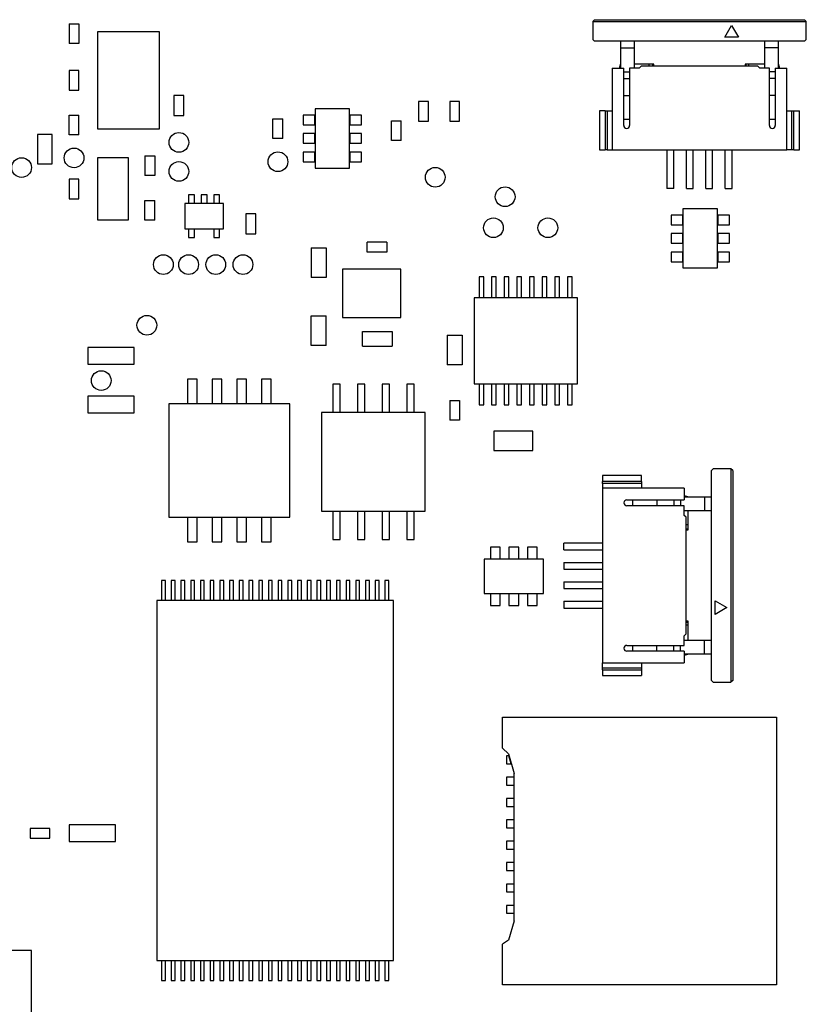
# Model space of a CAD drawing. Units: inches. Extents: x 0.9 to 33.2, y 0.4 to 21.7.
# Drawn here: x 8 to 9.6, y 11.1 to 13.1 of the extents above; entities that cross this region are included whole.
import ezdxf

# ---------------------------------------------------------------- set-up
doc = ezdxf.new("R2010")
doc.units = ezdxf.units.IN
doc.header["$LTSCALE"] = 2
doc.header["$MEASUREMENT"] = 0

msp = doc.modelspace()

# ---------------------------------------------------------------- linework, layer by layer
at = {"color": 7, "linetype": 'Continuous', "lineweight": 25}
for p, q in [((8.129, 13.0688), (8.129, 13.0288)), ((8.129, 13.0688), (8.149, 13.0688)), ((8.149, 13.0688), (8.149, 13.0288)), ((9.1941, 13.0772), (9.1906, 13.0737)), ((9.1906, 13.0737), (9.6237, 13.0737)), ((9.1906, 13.0737), (9.1906, 13.0373)), ((9.1941, 13.0772), (9.6202, 13.0772)), ((9.4583, 13.0417), (9.4721, 13.0656)), ((9.4721, 13.0656), (9.4859, 13.0417)), ((9.6202, 13.0772), (9.6237, 13.0737)), ((9.6237, 13.0373), (9.6237, 13.0737)), ((8.1863, 13.0527), (8.1863, 12.8559)), ((8.3123, 13.0527), (8.1863, 13.0527)), ((8.3123, 12.8559), (8.3123, 13.0527)), ((8.149, 13.0288), (8.129, 13.0288)), ((9.1906, 13.0373), (9.1941, 13.0338)), ((9.6202, 13.0338), (9.1941, 13.0338)), ((9.2477, 13.0202), (9.2477, 13.0338)), ((9.2753, 13.0202), (9.2753, 13.0338)), ((9.4859, 13.0417), (9.4583, 13.0417)), ((9.539, 13.0338), (9.539, 13.0202)), ((9.5666, 13.0338), (9.5666, 13.0202)), ((9.6202, 13.0338), (9.6237, 13.0373)), ((9.2477, 13.0202), (9.2753, 13.0202)), ((9.2477, 12.9787), (9.2477, 13.0202)), ((9.2753, 12.9787), (9.2753, 13.0202)), ((9.5666, 13.0202), (9.539, 13.0202)), ((9.539, 13.0202), (9.539, 12.9787)), ((9.5666, 13.0202), (9.5666, 12.9787)), ((9.2449, 12.9787), (9.2477, 12.9885)), ((9.3146, 12.9866), (9.2753, 12.9866)), ((9.289, 12.9827), (9.2851, 12.9787)), ((9.5253, 12.9827), (9.289, 12.9827)), ((9.3044, 12.9866), (9.3044, 12.9827)), ((9.3127, 12.9827), (9.3127, 12.9866)), ((9.3146, 12.9827), (9.3146, 12.9866)), ((9.539, 12.9866), (9.4997, 12.9866)), ((9.4997, 12.9866), (9.4997, 12.9827)), ((9.5016, 12.9827), (9.5016, 12.9866)), ((9.5072, 12.9827), (9.5072, 12.9866)), ((9.5292, 12.9787), (9.5253, 12.9827)), ((9.5666, 12.9885), (9.5694, 12.9787)), ((8.129, 12.9743), (8.129, 12.9343)), ((8.149, 12.9743), (8.129, 12.9743)), ((8.149, 12.9343), (8.149, 12.9743)), ((9.23, 12.9787), (9.23, 12.8134)), ((9.23, 12.9787), (9.2536, 12.9787)), ((9.2536, 12.8626), (9.2536, 12.9787)), ((9.2536, 12.9713), (9.2654, 12.9713)), ((9.2654, 12.9787), (9.2654, 12.8626)), ((9.2851, 12.9787), (9.2654, 12.9787)), ((9.5489, 12.9787), (9.5292, 12.9787)), ((9.5489, 12.8626), (9.5489, 12.9787)), ((9.5607, 12.9713), (9.5489, 12.9713)), ((9.5607, 12.9787), (9.5607, 12.8626)), ((9.5607, 12.9787), (9.5843, 12.9787)), ((9.5843, 12.8134), (9.5843, 12.9787)), ((9.2536, 12.9577), (9.2654, 12.9577)), ((9.5607, 12.9577), (9.5489, 12.9577)), ((8.129, 12.9343), (8.149, 12.9343)), ((8.3416, 12.9231), (8.3416, 12.8831)), ((8.3616, 12.9231), (8.3416, 12.9231)), ((8.3616, 12.8831), (8.3616, 12.9231)), ((9.2536, 12.9236), (9.2654, 12.9236)), ((9.5607, 12.9236), (9.5489, 12.9236)), ((8.8377, 12.9113), (8.8377, 12.8713)), ((8.8577, 12.9113), (8.8377, 12.9113)), ((8.8577, 12.8713), (8.8577, 12.9113)), ((8.9007, 12.9113), (8.9007, 12.8713)), ((8.9207, 12.9113), (8.9007, 12.9113)), ((8.9207, 12.8713), (8.9207, 12.9113)), ((8.129, 12.8838), (8.149, 12.8838)), ((8.129, 12.8438), (8.129, 12.8838)), ((8.149, 12.8438), (8.149, 12.8838)), ((8.3416, 12.8831), (8.3616, 12.8831)), ((8.6272, 12.8835), (8.6036, 12.8835)), ((8.6036, 12.8835), (8.6036, 12.8638)), ((8.6272, 12.8638), (8.6272, 12.8835)), ((8.6977, 12.8962), (8.6277, 12.8962)), ((8.6277, 12.8962), (8.6277, 12.7762)), ((8.6977, 12.7762), (8.6977, 12.8962)), ((8.7217, 12.8835), (8.6981, 12.8835)), ((8.6981, 12.8835), (8.6981, 12.8638)), ((8.7217, 12.8638), (8.7217, 12.8835)), ((9.2162, 12.8921), (9.2044, 12.8921)), ((9.2044, 12.8921), (9.2044, 12.8134)), ((9.2162, 12.8921), (9.2162, 12.8134)), ((9.2162, 12.8921), (9.2201, 12.8921)), ((9.2201, 12.8921), (9.2201, 12.8134)), ((9.2201, 12.8921), (9.23, 12.8921)), ((9.5843, 12.8921), (9.5942, 12.8921)), ((9.5942, 12.8134), (9.5942, 12.8921)), ((9.5942, 12.8921), (9.5981, 12.8921)), ((9.5981, 12.8134), (9.5981, 12.8921)), ((9.5981, 12.8921), (9.6099, 12.8921)), ((9.6099, 12.8134), (9.6099, 12.8921)), ((8.5424, 12.8759), (8.5624, 12.8759)), ((8.5424, 12.8359), (8.5424, 12.8759)), ((8.5624, 12.8359), (8.5624, 12.8759)), ((8.6036, 12.8638), (8.6272, 12.8638)), ((8.6981, 12.8638), (8.7217, 12.8638)), ((8.7826, 12.872), (8.8026, 12.872)), ((8.7826, 12.832), (8.7826, 12.872)), ((8.8026, 12.832), (8.8026, 12.872)), ((8.8377, 12.8713), (8.8577, 12.8713)), ((8.9007, 12.8713), (8.9207, 12.8713)), ((9.2654, 12.8744), (9.2536, 12.8744)), ((9.5607, 12.8744), (9.5489, 12.8744)), ((8.095, 12.8446), (8.065, 12.8446)), ((8.065, 12.8446), (8.065, 12.7846)), ((8.095, 12.7846), (8.095, 12.8446)), ((8.149, 12.8438), (8.129, 12.8438)), ((8.1863, 12.8559), (8.3123, 12.8559)), ((8.6272, 12.846), (8.6036, 12.846)), ((8.6036, 12.846), (8.6036, 12.8264)), ((8.6272, 12.8264), (8.6272, 12.846)), ((8.7217, 12.846), (8.6981, 12.846)), ((8.6981, 12.846), (8.6981, 12.8264)), ((8.7217, 12.8264), (8.7217, 12.846)), ((8.5624, 12.8359), (8.5424, 12.8359)), ((8.6036, 12.8264), (8.6272, 12.8264)), ((8.6981, 12.8264), (8.7217, 12.8264)), ((8.8026, 12.832), (8.7826, 12.832)), ((8.6036, 12.8086), (8.6036, 12.789)), ((8.6272, 12.8086), (8.6036, 12.8086)), ((8.6272, 12.789), (8.6272, 12.8086)), ((8.7217, 12.8086), (8.6981, 12.8086)), ((8.6981, 12.8086), (8.6981, 12.789)), ((8.7217, 12.789), (8.7217, 12.8086)), ((9.2044, 12.8134), (9.2162, 12.8134)), ((9.2201, 12.8134), (9.2162, 12.8134)), ((9.2201, 12.8134), (9.23, 12.8134)), ((9.23, 12.8134), (9.5843, 12.8134)), ((9.3412, 12.8134), (9.3412, 12.7346)), ((9.355, 12.7346), (9.355, 12.8134)), ((9.3806, 12.7346), (9.3806, 12.8134)), ((9.3944, 12.7346), (9.3944, 12.8134)), ((9.4199, 12.7346), (9.4199, 12.8134)), ((9.4337, 12.7346), (9.4337, 12.8134)), ((9.4593, 12.7346), (9.4593, 12.8134)), ((9.4731, 12.7346), (9.4731, 12.8134)), ((9.5942, 12.8134), (9.5843, 12.8134)), ((9.5981, 12.8134), (9.5942, 12.8134)), ((9.5981, 12.8134), (9.6099, 12.8134)), ((8.065, 12.7846), (8.095, 12.7846)), ((8.1863, 12.7968), (8.1863, 12.6709)), ((8.2493, 12.7968), (8.1863, 12.7968)), ((8.2493, 12.6709), (8.2493, 12.7968)), ((8.2826, 12.8011), (8.2826, 12.7611)), ((8.2826, 12.8011), (8.3026, 12.8011)), ((8.3026, 12.8011), (8.3026, 12.7611)), ((8.6036, 12.789), (8.6272, 12.789)), ((8.6981, 12.789), (8.7217, 12.789)), ((8.6277, 12.7762), (8.6977, 12.7762)), ((8.149, 12.7538), (8.129, 12.7538)), ((8.129, 12.7538), (8.129, 12.7138)), ((8.149, 12.7138), (8.149, 12.7538)), ((8.3026, 12.7611), (8.2826, 12.7611)), ((9.355, 12.7346), (9.3412, 12.7346)), ((9.3806, 12.7346), (9.3944, 12.7346)), ((9.4199, 12.7346), (9.4337, 12.7346)), ((9.4593, 12.7346), (9.4731, 12.7346)), ((8.129, 12.7138), (8.149, 12.7138)), ((8.2826, 12.6705), (8.2826, 12.7105)), ((8.2826, 12.7105), (8.3026, 12.7105)), ((8.3026, 12.6705), (8.3026, 12.7105)), ((8.4422, 12.7043), (8.3635, 12.7043)), ((8.3635, 12.7043), (8.3635, 12.6531)), ((8.3713, 12.722), (8.3713, 12.7043)), ((8.3831, 12.722), (8.3713, 12.722)), ((8.3831, 12.7043), (8.3831, 12.722)), ((8.3969, 12.722), (8.3969, 12.7043)), ((8.4087, 12.722), (8.3969, 12.722)), ((8.4087, 12.7043), (8.4087, 12.722)), ((8.4225, 12.722), (8.4225, 12.7043)), ((8.4343, 12.722), (8.4225, 12.722)), ((8.4343, 12.7043), (8.4343, 12.722)), ((8.4422, 12.6531), (8.4422, 12.7043)), ((8.4873, 12.683), (8.4873, 12.643)), ((8.5073, 12.683), (8.4873, 12.683)), ((8.5073, 12.643), (8.5073, 12.683)), ((9.3737, 12.6935), (9.3737, 12.5735)), ((9.4437, 12.6935), (9.3737, 12.6935)), ((9.4437, 12.5735), (9.4437, 12.6935)), ((8.1863, 12.6709), (8.2493, 12.6709)), ((8.3026, 12.6705), (8.2826, 12.6705)), ((9.3497, 12.6807), (9.3497, 12.661)), ((9.3733, 12.6807), (9.3497, 12.6807)), ((9.3733, 12.661), (9.3733, 12.6807)), ((9.4442, 12.6807), (9.4442, 12.661)), ((9.4678, 12.6807), (9.4442, 12.6807)), ((9.4678, 12.661), (9.4678, 12.6807)), ((8.3635, 12.6531), (8.4422, 12.6531)), ((8.3713, 12.6531), (8.3713, 12.6354)), ((8.3831, 12.6354), (8.3831, 12.6531)), ((8.4225, 12.6531), (8.4225, 12.6354)), ((8.4343, 12.6354), (8.4343, 12.6531)), ((8.4873, 12.643), (8.5073, 12.643)), ((9.3497, 12.661), (9.3733, 12.661)), ((9.3497, 12.6433), (9.3497, 12.6236)), ((9.3733, 12.6433), (9.3497, 12.6433)), ((9.3733, 12.6236), (9.3733, 12.6433)), ((9.4442, 12.661), (9.4678, 12.661)), ((9.4678, 12.6433), (9.4442, 12.6433)), ((9.4442, 12.6433), (9.4442, 12.6236)), ((9.4678, 12.6236), (9.4678, 12.6433)), ((8.3713, 12.6354), (8.3831, 12.6354)), ((8.4225, 12.6354), (8.4343, 12.6354)), ((8.7332, 12.6057), (8.7332, 12.6257)), ((8.7732, 12.6257), (8.7332, 12.6257)), ((8.7732, 12.6257), (8.7732, 12.6057)), ((9.3497, 12.6236), (9.3733, 12.6236)), ((9.4442, 12.6236), (9.4678, 12.6236)), ((8.6201, 12.6142), (8.6201, 12.5542)), ((8.6201, 12.6142), (8.6501, 12.6142)), ((8.6501, 12.6142), (8.6501, 12.5542)), ((8.7732, 12.6057), (8.7332, 12.6057)), ((9.3497, 12.6059), (9.3497, 12.5862)), ((9.3733, 12.6059), (9.3497, 12.6059)), ((9.3733, 12.5862), (9.3733, 12.6059)), ((9.4442, 12.6059), (9.4442, 12.5862)), ((9.4678, 12.6059), (9.4442, 12.6059)), ((9.4678, 12.5862), (9.4678, 12.6059)), ((9.3497, 12.5862), (9.3733, 12.5862)), ((9.4442, 12.5862), (9.4678, 12.5862)), ((8.8014, 12.5714), (8.6833, 12.5714)), ((8.6833, 12.5714), (8.6833, 12.473)), ((8.8014, 12.473), (8.8014, 12.5714)), ((9.3737, 12.5735), (9.4437, 12.5735)), ((8.6501, 12.5542), (8.6201, 12.5542)), ((8.9601, 12.5557), (8.9601, 12.5128)), ((8.9696, 12.5557), (8.9601, 12.5557)), ((8.9696, 12.5128), (8.9696, 12.5557)), ((8.9857, 12.5557), (8.9857, 12.5128)), ((8.9951, 12.5557), (8.9857, 12.5557)), ((8.9951, 12.5128), (8.9951, 12.5557)), ((9.0113, 12.5557), (9.0113, 12.5128)), ((9.0207, 12.5557), (9.0113, 12.5557)), ((9.0207, 12.5128), (9.0207, 12.5557)), ((9.0369, 12.5557), (9.0369, 12.5128)), ((9.0463, 12.5557), (9.0369, 12.5557)), ((9.0463, 12.5128), (9.0463, 12.5557)), ((9.0625, 12.5557), (9.0625, 12.5128)), ((9.0719, 12.5557), (9.0625, 12.5557)), ((9.0719, 12.5128), (9.0719, 12.5557)), ((9.0975, 12.5557), (9.0881, 12.5557)), ((9.0881, 12.5557), (9.0881, 12.5128)), ((9.0975, 12.5128), (9.0975, 12.5557)), ((9.1136, 12.5557), (9.1136, 12.5128)), ((9.1231, 12.5557), (9.1136, 12.5557)), ((9.1231, 12.5128), (9.1231, 12.5557)), ((9.1392, 12.5557), (9.1392, 12.5128)), ((9.1487, 12.5557), (9.1392, 12.5557)), ((9.1487, 12.5128), (9.1487, 12.5557)), ((8.9501, 12.5128), (8.9501, 12.3388)), ((9.1595, 12.5128), (8.9501, 12.5128)), ((9.1595, 12.3388), (9.1595, 12.5128)), ((8.6201, 12.4164), (8.6201, 12.4764)), ((8.6201, 12.4764), (8.6501, 12.4764)), ((8.6501, 12.4164), (8.6501, 12.4764)), ((8.6833, 12.473), (8.8014, 12.473)), ((8.7242, 12.4147), (8.7242, 12.4447)), ((8.7242, 12.4447), (8.7842, 12.4447)), ((8.7842, 12.4447), (8.7842, 12.4147)), ((8.8957, 12.4371), (8.8957, 12.3771)), ((8.8957, 12.4371), (8.9257, 12.4371)), ((8.9257, 12.4371), (8.9257, 12.3771)), ((8.2608, 12.4123), (8.1668, 12.4123)), ((8.1668, 12.4123), (8.1668, 12.3783)), ((8.2608, 12.3783), (8.2608, 12.4123)), ((8.6501, 12.4164), (8.6201, 12.4164)), ((8.7242, 12.4147), (8.7842, 12.4147)), ((8.1668, 12.3783), (8.2608, 12.3783)), ((8.9257, 12.3771), (8.8957, 12.3771)), ((8.369, 12.3477), (8.369, 12.2977)), ((8.389, 12.3477), (8.369, 12.3477)), ((8.389, 12.2977), (8.389, 12.3477)), ((8.419, 12.3477), (8.419, 12.2977)), ((8.439, 12.3477), (8.419, 12.3477)), ((8.439, 12.2977), (8.439, 12.3477)), ((8.489, 12.3477), (8.469, 12.3477)), ((8.469, 12.3477), (8.469, 12.2977)), ((8.489, 12.2977), (8.489, 12.3477)), ((8.519, 12.3477), (8.519, 12.2977)), ((8.539, 12.3477), (8.519, 12.3477)), ((8.539, 12.2977), (8.539, 12.3477)), ((8.6785, 12.338), (8.6635, 12.338)), ((8.6635, 12.338), (8.6635, 12.2805)), ((8.6785, 12.2805), (8.6785, 12.338)), ((8.7135, 12.338), (8.7135, 12.2805)), ((8.7285, 12.338), (8.7135, 12.338)), ((8.7285, 12.2805), (8.7285, 12.338)), ((8.7635, 12.338), (8.7635, 12.2805)), ((8.7785, 12.338), (8.7635, 12.338)), ((8.7785, 12.2805), (8.7785, 12.338)), ((8.8285, 12.338), (8.8135, 12.338)), ((8.8135, 12.338), (8.8135, 12.2805)), ((8.8285, 12.2805), (8.8285, 12.338)), ((8.9501, 12.3388), (9.1595, 12.3388)), ((8.9601, 12.3388), (8.9601, 12.2959)), ((8.9696, 12.2959), (8.9696, 12.3388)), ((8.9857, 12.3388), (8.9857, 12.2959)), ((8.9951, 12.2959), (8.9951, 12.3388)), ((9.0113, 12.3388), (9.0113, 12.2959)), ((9.0207, 12.2959), (9.0207, 12.3388)), ((9.0369, 12.3388), (9.0369, 12.2959)), ((9.0463, 12.2959), (9.0463, 12.3388)), ((9.0625, 12.3388), (9.0625, 12.2959)), ((9.0719, 12.2959), (9.0719, 12.3388)), ((9.0881, 12.3388), (9.0881, 12.2959)), ((9.0975, 12.2959), (9.0975, 12.3388)), ((9.1136, 12.3388), (9.1136, 12.2959)), ((9.1231, 12.2959), (9.1231, 12.3388)), ((9.1392, 12.3388), (9.1392, 12.2959)), ((9.1487, 12.2959), (9.1487, 12.3388)), ((8.2608, 12.3138), (8.1668, 12.3138)), ((8.1668, 12.3138), (8.1668, 12.2798)), ((8.2608, 12.2798), (8.2608, 12.3138)), ((8.9007, 12.305), (8.9207, 12.305)), ((8.9007, 12.305), (8.9007, 12.265)), ((8.9207, 12.305), (8.9207, 12.265)), ((8.3315, 12.2977), (8.3315, 12.0677)), ((8.5765, 12.2977), (8.3315, 12.2977)), ((8.5765, 12.0677), (8.5765, 12.2977)), ((8.9601, 12.2959), (8.9696, 12.2959)), ((8.9857, 12.2959), (8.9951, 12.2959)), ((9.0113, 12.2959), (9.0207, 12.2959)), ((9.0369, 12.2959), (9.0463, 12.2959)), ((9.0625, 12.2959), (9.0719, 12.2959)), ((9.0881, 12.2959), (9.0975, 12.2959)), ((9.1136, 12.2959), (9.1231, 12.2959)), ((9.1392, 12.2959), (9.1487, 12.2959)), ((8.1668, 12.2798), (8.2608, 12.2798)), ((8.851, 12.2805), (8.641, 12.2805)), ((8.641, 12.2805), (8.641, 12.0805)), ((8.851, 12.0805), (8.851, 12.2805)), ((8.9207, 12.265), (8.9007, 12.265)), ((8.9904, 12.2427), (8.9904, 12.2033)), ((9.0692, 12.2427), (8.9904, 12.2427)), ((9.0692, 12.2033), (9.0692, 12.2427)), ((8.9904, 12.2033), (9.0692, 12.2033)), ((9.4346, 12.1661), (9.4312, 12.1627)), ((9.471, 12.1661), (9.4346, 12.1661)), ((9.471, 12.1661), (9.471, 11.7331)), ((9.4745, 12.1627), (9.471, 12.1661)), ((9.2894, 12.1523), (9.2107, 12.1523)), ((9.2107, 12.1523), (9.2107, 12.1405)), ((9.2894, 12.1405), (9.2894, 12.1523)), ((9.4312, 11.7365), (9.4312, 12.1627)), ((9.4745, 12.1627), (9.4745, 11.7365)), ((9.2894, 12.1405), (9.2107, 12.1405)), ((9.2107, 12.1366), (9.2107, 12.1405)), ((9.2894, 12.1366), (9.2107, 12.1366)), ((9.2107, 12.1366), (9.2107, 12.1268)), ((9.2107, 12.1268), (9.2107, 11.7724)), ((9.376, 12.1268), (9.2107, 12.1268)), ((9.2894, 12.1405), (9.2894, 12.1366)), ((9.2894, 12.1366), (9.2894, 12.1268)), ((9.376, 12.1268), (9.376, 12.1031)), ((9.376, 12.1118), (9.3858, 12.109)), ((9.376, 12.109), (9.4175, 12.109)), ((9.4175, 12.109), (9.4175, 12.0815)), ((9.4175, 12.109), (9.4312, 12.109)), ((9.2599, 12.1031), (9.376, 12.1031)), ((9.376, 12.0913), (9.2599, 12.0913)), ((9.2717, 12.0913), (9.2717, 12.1031)), ((9.3209, 12.1031), (9.3209, 12.0913)), ((9.355, 12.1031), (9.355, 12.0913)), ((9.3687, 12.1031), (9.3687, 12.0913)), ((9.376, 12.0716), (9.376, 12.0913)), ((8.3315, 12.0677), (8.5765, 12.0677)), ((8.369, 12.0677), (8.369, 12.0177)), ((8.389, 12.0177), (8.389, 12.0677)), ((8.419, 12.0677), (8.419, 12.0177)), ((8.439, 12.0177), (8.439, 12.0677)), ((8.469, 12.0677), (8.469, 12.0177)), ((8.489, 12.0177), (8.489, 12.0677)), ((8.519, 12.0677), (8.519, 12.0177)), ((8.539, 12.0177), (8.539, 12.0677)), ((8.641, 12.0805), (8.851, 12.0805)), ((8.6635, 12.0805), (8.6635, 12.023)), ((8.6785, 12.023), (8.6785, 12.0805)), ((8.7135, 12.0805), (8.7135, 12.023)), ((8.7285, 12.023), (8.7285, 12.0805)), ((8.7635, 12.0805), (8.7635, 12.023)), ((8.7785, 12.023), (8.7785, 12.0805)), ((8.8135, 12.0805), (8.8135, 12.023)), ((8.8285, 12.023), (8.8285, 12.0805)), ((9.376, 12.0815), (9.4175, 12.0815)), ((9.38, 12.0677), (9.376, 12.0716)), ((9.38, 11.8315), (9.38, 12.0677)), ((9.3839, 12.0421), (9.3839, 12.0815)), ((9.4175, 12.0815), (9.4312, 12.0815)), ((9.3839, 12.0523), (9.38, 12.0523)), ((9.38, 12.0441), (9.3839, 12.0441)), ((9.38, 12.0421), (9.3839, 12.0421)), ((8.369, 12.0177), (8.389, 12.0177)), ((8.419, 12.0177), (8.439, 12.0177)), ((8.469, 12.0177), (8.489, 12.0177)), ((8.519, 12.0177), (8.539, 12.0177)), ((8.6635, 12.023), (8.6785, 12.023)), ((8.7135, 12.023), (8.7285, 12.023)), ((8.7635, 12.023), (8.7785, 12.023)), ((8.8135, 12.023), (8.8285, 12.023)), ((8.9835, 12.0071), (8.9835, 11.9835)), ((9.0032, 12.0071), (8.9835, 12.0071)), ((9.0032, 11.9835), (9.0032, 12.0071)), ((9.0209, 12.0071), (9.0209, 11.9835)), ((9.0406, 12.0071), (9.0209, 12.0071)), ((9.0406, 11.9835), (9.0406, 12.0071)), ((9.0583, 12.0071), (9.0583, 11.9835)), ((9.078, 12.0071), (9.0583, 12.0071)), ((9.078, 11.9835), (9.078, 12.0071)), ((9.132, 12.0018), (9.132, 12.0155)), ((9.2107, 12.0155), (9.132, 12.0155)), ((9.132, 12.0018), (9.2107, 12.0018)), ((8.9708, 11.983), (8.9708, 11.913)), ((9.0908, 11.983), (8.9708, 11.983)), ((8.9835, 11.9835), (9.0032, 11.9835)), ((9.0209, 11.9835), (9.0406, 11.9835)), ((9.0583, 11.9835), (9.078, 11.9835)), ((9.0908, 11.913), (9.0908, 11.983)), ((9.132, 11.9762), (9.132, 11.9624)), ((9.132, 11.9762), (9.2107, 11.9762)), ((9.132, 11.9624), (9.2107, 11.9624)), ((8.3165, 11.9394), (8.3165, 11.8988)), ((8.3244, 11.9394), (8.3165, 11.9394)), ((8.3244, 11.8988), (8.3244, 11.9394)), ((8.3362, 11.9394), (8.3362, 11.8988)), ((8.3441, 11.9394), (8.3362, 11.9394)), ((8.3441, 11.8988), (8.3441, 11.9394)), ((8.3559, 11.9394), (8.3559, 11.8988)), ((8.3638, 11.9394), (8.3559, 11.9394)), ((8.3638, 11.8988), (8.3638, 11.9394)), ((8.3756, 11.9394), (8.3756, 11.8988)), ((8.3835, 11.9394), (8.3756, 11.9394)), ((8.3835, 11.8988), (8.3835, 11.9394)), ((8.4031, 11.9394), (8.3953, 11.9394)), ((8.3953, 11.9394), (8.3953, 11.8988)), ((8.4031, 11.8988), (8.4031, 11.9394)), ((8.4149, 11.9394), (8.4149, 11.8988)), ((8.4228, 11.9394), (8.4149, 11.9394)), ((8.4228, 11.8988), (8.4228, 11.9394)), ((8.4346, 11.9394), (8.4346, 11.8988)), ((8.4425, 11.9394), (8.4346, 11.9394)), ((8.4425, 11.8988), (8.4425, 11.9394)), ((8.4543, 11.9394), (8.4543, 11.8988)), ((8.4622, 11.9394), (8.4543, 11.9394)), ((8.4622, 11.8988), (8.4622, 11.9394)), ((8.474, 11.9394), (8.474, 11.8988)), ((8.4819, 11.9394), (8.474, 11.9394)), ((8.4819, 11.8988), (8.4819, 11.9394)), ((8.4937, 11.9394), (8.4937, 11.8988)), ((8.5016, 11.9394), (8.4937, 11.9394)), ((8.5016, 11.8988), (8.5016, 11.9394)), ((8.5134, 11.9394), (8.5134, 11.8988)), ((8.5212, 11.9394), (8.5134, 11.9394)), ((8.5212, 11.8988), (8.5212, 11.9394)), ((8.5331, 11.9394), (8.5331, 11.8988)), ((8.5409, 11.9394), (8.5331, 11.9394)), ((8.5409, 11.8988), (8.5409, 11.9394)), ((8.5606, 11.9394), (8.5527, 11.9394)), ((8.5527, 11.9394), (8.5527, 11.8988)), ((8.5606, 11.8988), (8.5606, 11.9394)), ((8.5724, 11.9394), (8.5724, 11.8988)), ((8.5803, 11.9394), (8.5724, 11.9394)), ((8.5803, 11.8988), (8.5803, 11.9394)), ((8.5921, 11.9394), (8.5921, 11.8988)), ((8.6, 11.9394), (8.5921, 11.9394)), ((8.6, 11.8988), (8.6, 11.9394)), ((8.6197, 11.9394), (8.6118, 11.9394)), ((8.6118, 11.9394), (8.6118, 11.8988)), ((8.6197, 11.8988), (8.6197, 11.9394)), ((8.6315, 11.9394), (8.6315, 11.8988)), ((8.6394, 11.9394), (8.6315, 11.9394)), ((8.6394, 11.8988), (8.6394, 11.9394)), ((8.659, 11.9394), (8.6512, 11.9394)), ((8.6512, 11.9394), (8.6512, 11.8988)), ((8.659, 11.8988), (8.659, 11.9394)), ((8.6787, 11.9394), (8.6709, 11.9394)), ((8.6709, 11.9394), (8.6709, 11.8988)), ((8.6787, 11.8988), (8.6787, 11.9394)), ((8.6905, 11.9394), (8.6905, 11.8988)), ((8.6984, 11.9394), (8.6905, 11.9394)), ((8.6984, 11.8988), (8.6984, 11.9394)), ((8.7102, 11.9394), (8.7102, 11.8988)), ((8.7181, 11.9394), (8.7102, 11.9394)), ((8.7181, 11.8988), (8.7181, 11.9394)), ((8.7299, 11.9394), (8.7299, 11.8988)), ((8.7378, 11.9394), (8.7299, 11.9394)), ((8.7378, 11.8988), (8.7378, 11.9394)), ((8.7575, 11.9394), (8.7496, 11.9394)), ((8.7496, 11.9394), (8.7496, 11.8988)), ((8.7575, 11.8988), (8.7575, 11.9394)), ((8.7693, 11.9394), (8.7693, 11.8988)), ((8.7772, 11.9394), (8.7693, 11.9394)), ((8.7772, 11.8988), (8.7772, 11.9394)), ((9.132, 11.9368), (9.132, 11.923)), ((9.132, 11.9368), (9.2107, 11.9368)), ((8.9708, 11.913), (9.0908, 11.913)), ((8.9835, 11.9126), (8.9835, 11.889)), ((9.0032, 11.9126), (8.9835, 11.9126)), ((9.0032, 11.889), (9.0032, 11.9126)), ((9.0209, 11.9126), (9.0209, 11.889)), ((9.0406, 11.9126), (9.0209, 11.9126)), ((9.0406, 11.889), (9.0406, 11.9126)), ((9.0583, 11.9126), (9.0583, 11.889)), ((9.078, 11.9126), (9.0583, 11.9126)), ((9.078, 11.889), (9.078, 11.9126)), ((9.132, 11.923), (9.2107, 11.923)), ((8.787, 11.8988), (8.3067, 11.8988)), ((8.3067, 11.8988), (8.3067, 11.1689)), ((8.787, 11.1689), (8.787, 11.8988)), ((8.9835, 11.889), (9.0032, 11.889)), ((9.0209, 11.889), (9.0406, 11.889)), ((9.0583, 11.889), (9.078, 11.889)), ((9.132, 11.8974), (9.132, 11.8836)), ((9.132, 11.8974), (9.2107, 11.8974)), ((9.439, 11.8709), (9.439, 11.8984)), ((9.439, 11.8984), (9.4629, 11.8846)), ((9.4629, 11.8846), (9.439, 11.8709)), ((9.132, 11.8836), (9.2107, 11.8836)), ((9.3839, 11.8571), (9.38, 11.8571)), ((9.38, 11.8551), (9.3839, 11.8551)), ((9.38, 11.8496), (9.3839, 11.8496)), ((9.3839, 11.8177), (9.3839, 11.8571)), ((9.376, 11.8275), (9.38, 11.8315)), ((9.376, 11.8079), (9.376, 11.8275)), ((9.2599, 11.8079), (9.376, 11.8079)), ((9.2717, 11.796), (9.2717, 11.8079)), ((9.3209, 11.796), (9.3209, 11.8079)), ((9.355, 11.796), (9.355, 11.8079)), ((9.3687, 11.796), (9.3687, 11.8079)), ((9.4175, 11.8177), (9.376, 11.8177)), ((9.4175, 11.7901), (9.4175, 11.8177)), ((9.4312, 11.8177), (9.4175, 11.8177)), ((9.376, 11.796), (9.2599, 11.796)), ((9.376, 11.796), (9.376, 11.7724)), ((9.4175, 11.7901), (9.376, 11.7901)), ((9.3858, 11.7901), (9.376, 11.7873)), ((9.4312, 11.7901), (9.4175, 11.7901)), ((9.2107, 11.7724), (9.376, 11.7724)), ((9.2107, 11.7626), (9.2107, 11.7724)), ((9.2894, 11.7724), (9.2894, 11.7626)), ((9.2107, 11.7626), (9.2894, 11.7626)), ((9.2107, 11.7586), (9.2107, 11.7626)), ((9.2107, 11.7586), (9.2894, 11.7586)), ((9.2107, 11.7586), (9.2107, 11.7468)), ((9.2107, 11.7468), (9.2894, 11.7468)), ((9.2894, 11.7626), (9.2894, 11.7586)), ((9.2894, 11.7586), (9.2894, 11.7468)), ((9.4312, 11.7365), (9.4346, 11.7331)), ((9.4346, 11.7331), (9.471, 11.7331)), ((9.4745, 11.7365), (9.471, 11.7331)), ((9.008, 11.6625), (9.5631, 11.6625)), ((9.008, 11.5995), (9.008, 11.6625)), ((9.5631, 11.6625), (9.5631, 11.1192)), ((9.008, 11.5995), (9.0198, 11.5877)), ((9.0198, 11.5877), (9.0316, 11.5483)), ((9.0159, 11.5837), (9.0159, 11.568)), ((9.0206, 11.5837), (9.0159, 11.5837)), ((9.0159, 11.568), (9.0253, 11.568)), ((9.0253, 11.568), (9.0206, 11.5837)), ((9.0316, 11.2491), (9.0316, 11.5483)), ((9.0159, 11.5404), (9.0159, 11.5247)), ((9.0316, 11.5404), (9.0159, 11.5404)), ((9.0159, 11.5247), (9.0316, 11.5247)), ((9.0159, 11.4971), (9.0159, 11.4814)), ((9.0316, 11.4971), (9.0159, 11.4971)), ((9.0159, 11.4814), (9.0316, 11.4814)), ((9.0159, 11.4538), (9.0159, 11.4381)), ((9.0316, 11.4538), (9.0159, 11.4538)), ((8.0501, 11.4368), (8.0501, 11.4168)), ((8.0901, 11.4368), (8.0501, 11.4368)), ((8.0901, 11.4168), (8.0901, 11.4368)), ((8.1294, 11.4438), (8.1294, 11.4098)), ((8.2234, 11.4438), (8.1294, 11.4438)), ((8.2234, 11.4098), (8.2234, 11.4438)), ((9.0159, 11.4381), (9.0316, 11.4381)), ((8.0501, 11.4168), (8.0901, 11.4168)), ((8.1294, 11.4098), (8.2234, 11.4098)), ((9.0159, 11.4105), (9.0159, 11.3948)), ((9.0316, 11.4105), (9.0159, 11.4105)), ((9.0159, 11.3948), (9.0316, 11.3948)), ((9.0159, 11.3672), (9.0159, 11.3514)), ((9.0316, 11.3672), (9.0159, 11.3672)), ((9.0159, 11.3514), (9.0316, 11.3514)), ((9.0159, 11.3239), (9.0159, 11.3081)), ((9.0316, 11.3239), (9.0159, 11.3239)), ((9.0159, 11.3081), (9.0316, 11.3081)), ((9.0159, 11.2806), (9.0159, 11.2648)), ((9.0316, 11.2806), (9.0159, 11.2806)), ((9.0159, 11.2648), (9.0316, 11.2648)), ((9.0316, 11.2491), (9.0198, 11.2097)), ((9.0198, 11.2097), (9.008, 11.2018)), ((8.0527, 11.189), (7.2687, 11.189)), ((8.0527, 10.637), (8.0527, 11.189)), ((9.008, 11.1192), (9.008, 11.2018)), ((8.3067, 11.1689), (8.787, 11.1689)), ((8.3165, 11.1689), (8.3165, 11.1284)), ((8.3244, 11.1284), (8.3244, 11.1689)), ((8.3362, 11.1689), (8.3362, 11.1284)), ((8.3441, 11.1284), (8.3441, 11.1689)), ((8.3559, 11.1689), (8.3559, 11.1284)), ((8.3638, 11.1284), (8.3638, 11.1689)), ((8.3756, 11.1689), (8.3756, 11.1284)), ((8.3835, 11.1284), (8.3835, 11.1689)), ((8.3953, 11.1689), (8.3953, 11.1284)), ((8.4031, 11.1284), (8.4031, 11.1689)), ((8.4149, 11.1689), (8.4149, 11.1284)), ((8.4228, 11.1284), (8.4228, 11.1689)), ((8.4346, 11.1689), (8.4346, 11.1284)), ((8.4425, 11.1284), (8.4425, 11.1689)), ((8.4543, 11.1689), (8.4543, 11.1284)), ((8.4622, 11.1284), (8.4622, 11.1689)), ((8.474, 11.1689), (8.474, 11.1284)), ((8.4819, 11.1284), (8.4819, 11.1689)), ((8.4937, 11.1689), (8.4937, 11.1284)), ((8.5016, 11.1284), (8.5016, 11.1689)), ((8.5134, 11.1689), (8.5134, 11.1284)), ((8.5212, 11.1284), (8.5212, 11.1689)), ((8.5331, 11.1689), (8.5331, 11.1284)), ((8.5409, 11.1284), (8.5409, 11.1689)), ((8.5527, 11.1689), (8.5527, 11.1284)), ((8.5606, 11.1284), (8.5606, 11.1689)), ((8.5724, 11.1689), (8.5724, 11.1284)), ((8.5803, 11.1284), (8.5803, 11.1689)), ((8.5921, 11.1689), (8.5921, 11.1284)), ((8.6, 11.1284), (8.6, 11.1689)), ((8.6118, 11.1689), (8.6118, 11.1284)), ((8.6197, 11.1284), (8.6197, 11.1689)), ((8.6315, 11.1689), (8.6315, 11.1284)), ((8.6394, 11.1284), (8.6394, 11.1689)), ((8.6512, 11.1689), (8.6512, 11.1284)), ((8.659, 11.1284), (8.659, 11.1689)), ((8.6709, 11.1689), (8.6709, 11.1284)), ((8.6787, 11.1284), (8.6787, 11.1689)), ((8.6905, 11.1689), (8.6905, 11.1284)), ((8.6984, 11.1284), (8.6984, 11.1689)), ((8.7102, 11.1689), (8.7102, 11.1284)), ((8.7181, 11.1284), (8.7181, 11.1689)), ((8.7299, 11.1689), (8.7299, 11.1284)), ((8.7378, 11.1284), (8.7378, 11.1689)), ((8.7496, 11.1689), (8.7496, 11.1284)), ((8.7575, 11.1284), (8.7575, 11.1689)), ((8.7693, 11.1689), (8.7693, 11.1284)), ((8.7772, 11.1284), (8.7772, 11.1689)), ((8.3165, 11.1284), (8.3244, 11.1284)), ((8.3362, 11.1284), (8.3441, 11.1284)), ((8.3559, 11.1284), (8.3638, 11.1284)), ((8.3756, 11.1284), (8.3835, 11.1284)), ((8.3953, 11.1284), (8.4031, 11.1284)), ((8.4149, 11.1284), (8.4228, 11.1284)), ((8.4346, 11.1284), (8.4425, 11.1284)), ((8.4543, 11.1284), (8.4622, 11.1284)), ((8.474, 11.1284), (8.4819, 11.1284)), ((8.4937, 11.1284), (8.5016, 11.1284)), ((8.5134, 11.1284), (8.5212, 11.1284)), ((8.5331, 11.1284), (8.5409, 11.1284)), ((8.5527, 11.1284), (8.5606, 11.1284)), ((8.5724, 11.1284), (8.5803, 11.1284)), ((8.5921, 11.1284), (8.6, 11.1284)), ((8.6118, 11.1284), (8.6197, 11.1284)), ((8.6315, 11.1284), (8.6394, 11.1284)), ((8.6512, 11.1284), (8.659, 11.1284)), ((8.6709, 11.1284), (8.6787, 11.1284)), ((8.6905, 11.1284), (8.6984, 11.1284)), ((8.7102, 11.1284), (8.7181, 11.1284)), ((8.7299, 11.1284), (8.7378, 11.1284)), ((8.7496, 11.1284), (8.7575, 11.1284)), ((8.7693, 11.1284), (8.7772, 11.1284)), ((9.5631, 11.1192), (9.008, 11.1192))]:
    msp.add_line(p, q, dxfattribs=at)
for centre in [(8.3516, 12.8283), (8.139, 12.7968), (8.5524, 12.789), (8.0327, 12.7772), (8.3516, 12.7693), (8.8713, 12.7575), (9.0131, 12.7181), (8.9894, 12.6551), (9.0997, 12.6551), (8.3201, 12.5803), (8.3713, 12.5803), (8.4264, 12.5803), (8.4816, 12.5803), (8.2867, 12.4573), (8.1942, 12.3451)]:
    msp.add_circle(centre, 0.02, dxfattribs=at)
for centre, start, end in [((9.2595, 12.8626), 180, 360), ((9.5548, 12.8626), 180, 360), ((9.2599, 12.0972), 90, 270), ((9.2599, 11.802), 90, 270)]:
    msp.add_arc(centre, 0.00591, start, end, dxfattribs=at)

doc.saveas('drawing.dxf')
